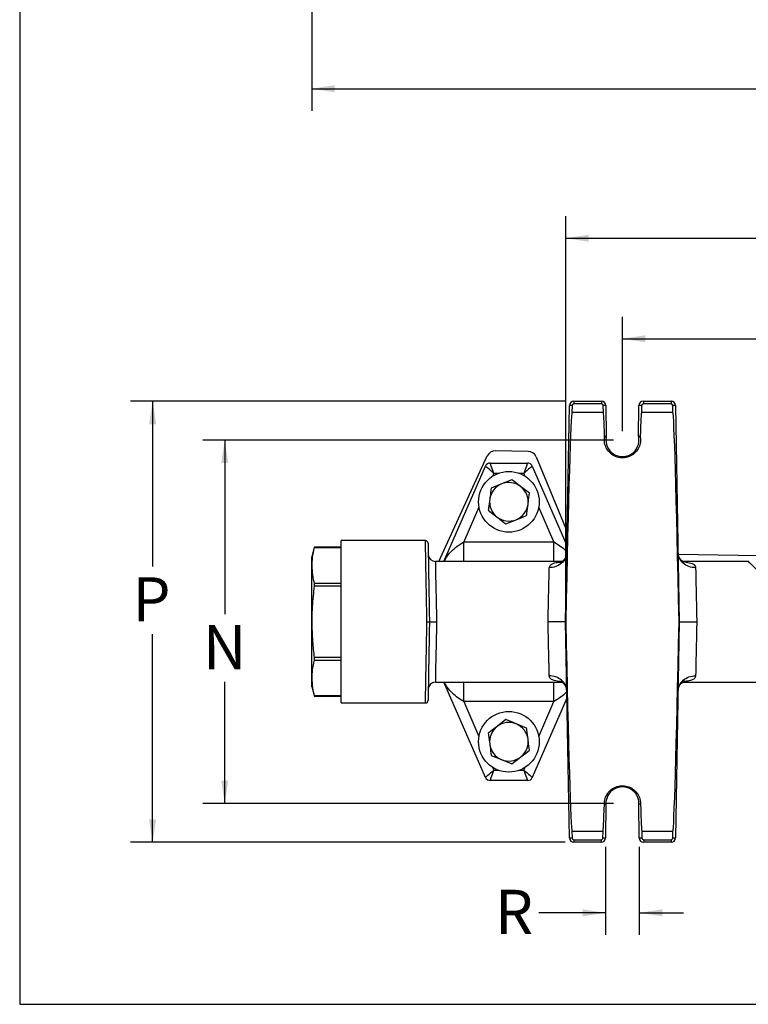
# Model space of a CAD drawing. Units: inches. Extents: x 0.5 to 21.5, y 0.5 to 16.8.
# Drawn here: x 0.5 to 4.6, y 0.5 to 6.1 of the extents above; entities that cross this region are included whole.
import ezdxf

# ---------------------------------------------------------------- set-up
doc = ezdxf.new("R2010")
doc.units = ezdxf.units.IN
doc.header["$MEASUREMENT"] = 0
doc.layers.add('DEFAULT', color=7, linetype='Continuous')
doc.layers.add('LAYER9', color=7, linetype='Continuous')
doc.styles.add('SLDTEXTSTYLE1', font='TXT', dxfattribs={"width": 0.605})
doc.dimstyles.new('SLDDIMSTYLE0', dxfattribs={"dimtxt": 0.25, "dimasz": 0.13, "dimexe": 0, "dimexo": 0.0625, "dimgap": 0.0625, "dimtad": 0, "dimtih": 1, "dimtoh": 1, "dimdec": 3, "dimlfac": 2, "dimrnd": 1e-09, "dimzin": 12, "dimdsep": 46, "dimtxsty": 'SLDTEXTSTYLE1', "dimsah": 1, "dimcen": 0.09, "dimadec": 0, "dimazin": 3, "dimtfac": 1, "dimtdec": 3, "dimtofl": 0, "dimtmove": 0, "dimatfit": 3, "dimfxl": 0, "dimfrac": 2, "dimtolj": 1, "dimtzin": 12, "dimarcsym": 0})
doc.dimstyles.new('SLDDIMSTYLE4', dxfattribs={"dimtxt": 0.25, "dimasz": 0.13, "dimexe": 0, "dimexo": 0.0625, "dimgap": 0.0625, "dimtad": 0, "dimtih": 1, "dimtoh": 1, "dimdec": 3, "dimlfac": 2, "dimrnd": 1e-09, "dimzin": 12, "dimdsep": 46, "dimtxsty": 'SLDTEXTSTYLE1', "dimsah": 1, "dimcen": 0.09, "dimadec": 0, "dimazin": 3, "dimtfac": 1, "dimtdec": 3, "dimtmove": 0, "dimatfit": 0, "dimfxl": 0, "dimfrac": 2, "dimtolj": 1, "dimtzin": 12, "dimarcsym": 0})

# ---------------------------------------------------------------- blocks, each defined once
blk = doc.blocks.new('_D_3')
at = {"layer": 'DEFAULT'}
for p, q in [((8.285, 13.1209), (8.285, 5.5649)), ((2.1556, 7.4422), (2.1556, 5.5649)), ((2.1556, 5.6899), (5.1057, 5.6899)), ((8.285, 5.6899), (5.3349, 5.6899))]:
    blk.add_line(p, q, dxfattribs=at)
for points in [[(2.1556, 5.6899), (2.2856, 5.6699), (2.2856, 5.7099)], [(8.285, 5.6899), (8.155, 5.7099), (8.155, 5.6699)]]:
    blk.add_solid(points, dxfattribs=at)
at = {"layer": 'DEFAULT', "insert": (5.1057, 5.8203), "char_height": 0.25, "attachment_point": 1, "style": 'SLDTEXTSTYLE1'}
blk.add_mtext('A', dxfattribs=at)
blk = doc.blocks.new('_D_11')
at = {"layer": 'DEFAULT', "color": 7}
for p, q in [((3.8666, 3.6983), (1.5373, 3.6983)), ((1.6623, 3.6983), (1.6623, 2.7109)), ((1.6623, 1.6383), (1.6623, 2.3273)), ((3.8666, 1.6383), (1.5373, 1.6383))]:
    blk.add_line(p, q, dxfattribs=at)
for points in [[(1.6623, 3.6983), (1.6423, 3.5683), (1.6823, 3.5683)], [(1.6623, 1.6383), (1.6823, 1.7683), (1.6423, 1.7683)]]:
    blk.add_solid(points, dxfattribs=at)
at = {"layer": 'DEFAULT', "color": 7, "insert": (1.5384, 2.6495), "char_height": 0.25, "attachment_point": 1, "style": 'SLDTEXTSTYLE1'}
blk.add_mtext('N', dxfattribs=at)
blk = doc.blocks.new('_D_12')
at = {"layer": 'DEFAULT', "color": 7}
for p, q in [((3.8212, 1.3931), (3.8212, 0.8936)), ((4.0121, 1.3931), (4.0121, 0.8936)), ((3.8212, 1.0186), (3.442, 1.0186)), ((4.0121, 1.0186), (4.2621, 1.0186))]:
    blk.add_line(p, q, dxfattribs=at)
for points in [[(3.8212, 1.0186), (3.6912, 1.0386), (3.6912, 0.9986)], [(4.0121, 1.0186), (4.1421, 0.9986), (4.1421, 1.0386)]]:
    blk.add_solid(points, dxfattribs=at)
at = {"layer": 'DEFAULT', "color": 7, "insert": (3.194, 1.1491), "char_height": 0.25, "attachment_point": 1, "style": 'SLDTEXTSTYLE1'}
blk.add_mtext('R', dxfattribs=at)
blk = doc.blocks.new('_D_13')
at = {"layer": 'DEFAULT', "color": 7}
for p, q in [((3.9166, 3.7483), (3.9166, 4.3975)), ((6.5166, 3.7483), (6.5166, 4.3975)), ((3.9166, 4.2725), (5.0717, 4.2725)), ((6.5166, 4.2725), (5.3578, 4.2725))]:
    blk.add_line(p, q, dxfattribs=at)
for points in [[(3.9166, 4.2725), (4.0466, 4.2525), (4.0466, 4.2925)], [(6.5166, 4.2725), (6.3866, 4.2925), (6.3866, 4.2525)]]:
    blk.add_solid(points, dxfattribs=at)
at = {"layer": 'DEFAULT', "color": 7, "insert": (5.0717, 4.4029), "char_height": 0.25, "attachment_point": 1, "style": 'SLDTEXTSTYLE1'}
blk.add_mtext('M', dxfattribs=at)
blk = doc.blocks.new('_D_14')
at = {"layer": 'DEFAULT', "color": 7}
for p, q in [((3.5956, 2.7183), (3.5956, 4.9673)), ((6.8377, 2.7183), (6.8377, 4.9673)), ((3.5956, 4.8423), (5.1244, 4.8423)), ((6.8377, 4.8423), (5.3154, 4.8423))]:
    blk.add_line(p, q, dxfattribs=at)
for points in [[(3.5956, 4.8423), (3.7256, 4.8223), (3.7256, 4.8623)], [(6.8377, 4.8423), (6.7077, 4.8623), (6.7077, 4.8223)]]:
    blk.add_solid(points, dxfattribs=at)
at = {"layer": 'DEFAULT', "color": 7, "insert": (5.1244, 4.9728), "char_height": 0.25, "attachment_point": 1, "style": 'SLDTEXTSTYLE1'}
blk.add_mtext('L', dxfattribs=at)
blk = doc.blocks.new('_D_15')
at = {"layer": 'DEFAULT', "color": 7}
for p, q in [((3.5912, 3.9183), (1.1287, 3.9183)), ((1.2537, 3.9183), (1.2537, 2.982)), ((1.2537, 1.4183), (1.2537, 2.5983)), ((3.5912, 1.4183), (1.1287, 1.4183))]:
    blk.add_line(p, q, dxfattribs=at)
for points in [[(1.2537, 3.9183), (1.2337, 3.7883), (1.2737, 3.7883)], [(1.2537, 1.4183), (1.2737, 1.5483), (1.2337, 1.5483)]]:
    blk.add_solid(points, dxfattribs=at)
at = {"layer": 'DEFAULT', "color": 7, "insert": (1.1391, 2.9206), "char_height": 0.25, "attachment_point": 1, "style": 'SLDTEXTSTYLE1'}
blk.add_mtext('P', dxfattribs=at)

msp = doc.modelspace()

# ---------------------------------------------------------------- linework, layer by layer
at = {"color": 7, "linetype": 'Continuous', "lineweight": 25}
for p, q in [((3.64121, 3.91833), (3.64121, 3.90346)), ((3.64121, 3.91833), (3.79811, 3.91833)), ((3.79811, 3.91833), (3.79811, 3.90346)), ((4.03518, 3.91833), (4.03518, 3.90346)), ((4.03518, 3.91833), (4.19208, 3.91833)), ((4.19208, 3.91833), (4.19208, 3.90346)), ((3.59483, 2.66833), (3.61622, 3.89377)), ((3.63122, 3.89364), (3.63054, 3.8548)), ((3.80845, 3.8548), (3.63054, 3.8548)), ((3.79811, 3.90346), (3.64121, 3.90346)), ((3.80845, 3.8548), (3.80811, 3.89355)), ((3.82311, 3.89355), (3.82464, 3.71897)), ((4.00866, 3.71897), (4.01018, 3.89355)), ((4.02518, 3.89355), (4.02484, 3.8548)), ((4.20276, 3.8548), (4.02484, 3.8548)), ((4.19208, 3.90346), (4.03518, 3.90346)), ((4.20276, 3.8548), (4.20208, 3.89364)), ((4.21708, 3.89377), (4.23847, 2.66833)), ((3.8153, 3.71614), (3.81548, 3.71901)), ((4.01781, 3.71901), (4.01799, 3.71614)), ((3.38147, 3.63443), (3.19692, 3.63765)), ((2.87684, 3.01083), (3.15059, 3.60848)), ((3.42675, 3.60366), (3.60374, 3.17871)), ((2.90421, 3.01083), (3.14004, 3.55035)), ((3.16753, 3.56833), (3.37827, 3.56833)), ((3.40576, 3.55035), (3.60237, 3.10054)), ((3.28971, 3.47365), (3.23124, 3.4496)), ((3.38983, 3.39643), (3.33977, 3.43504)), ((3.15596, 3.30023), (3.20603, 3.26162)), ((3.25609, 3.22302), (3.31455, 3.24707)), ((2.80013, 3.12833), (2.3229, 3.12833)), ((2.3229, 2.20833), (2.3229, 3.12833)), ((2.17016, 3.09089), (2.15557, 3.03644)), ((2.3229, 3.0908), (2.16948, 3.0908)), ((2.16956, 3.08856), (2.3229, 3.08856)), ((3.01719, 3.12055), (3.5286, 3.12055)), ((2.15557, 2.98713), (2.15557, 3.03644)), ((4.68525, 3.04159), (4.23318, 3.04948)), ((2.15557, 2.66833), (2.15557, 2.98713)), ((3.57567, 3.01083), (2.85623, 3.01083)), ((4.63018, 3.01083), (4.25765, 3.01083)), ((2.3229, 2.88569), (2.16956, 2.88569)), ((2.16956, 2.8712), (2.3229, 2.8712)), ((2.15557, 2.34954), (2.15557, 2.66833)), ((3.61622, 1.4429), (3.59483, 2.66833)), ((3.59483, 2.66833), (3.59557, 2.66833)), ((4.23847, 2.66833), (4.21708, 1.4429)), ((4.23773, 2.66833), (4.23847, 2.66833)), ((2.3229, 2.46546), (2.16956, 2.46546)), ((2.3229, 2.48649), (2.31916, 2.48649)), ((2.16956, 2.45097), (2.3229, 2.45097)), ((2.32042, 2.44043), (2.3229, 2.44043)), ((2.15557, 2.30022), (2.15557, 2.34954)), ((2.15557, 2.30022), (2.17016, 2.24578)), ((2.85623, 2.32583), (3.57564, 2.32583)), ((3.14004, 1.78632), (2.90421, 2.32583)), ((4.25762, 2.32583), (4.68256, 2.32583)), ((2.16948, 2.24586), (2.3229, 2.24586)), ((2.3229, 2.24811), (2.16956, 2.24811)), ((3.60237, 2.23613), (3.40576, 1.78632)), ((2.3229, 2.20833), (2.80013, 2.20833)), ((3.5286, 2.21612), (3.01719, 2.21612)), ((3.25609, 2.11365), (3.20603, 2.07504)), ((3.37302, 2.06555), (3.31455, 2.0896)), ((3.17277, 1.91112), (3.23124, 1.88707)), ((3.28971, 1.86302), (3.33977, 1.90162)), ((3.37827, 1.76833), (3.16753, 1.76833)), ((3.8141, 1.63562), (3.8141, 1.6361)), ((3.82289, 1.63566), (3.82121, 1.44311)), ((4.01208, 1.44311), (4.0104, 1.63566)), ((4.01919, 1.6361), (4.0192, 1.63562)), ((3.63054, 1.48186), (3.80655, 1.48186)), ((3.63054, 1.48186), (3.63122, 1.44303)), ((3.80621, 1.44311), (3.80655, 1.48186)), ((4.02674, 1.48186), (4.20276, 1.48186)), ((4.02674, 1.48186), (4.02708, 1.44311)), ((4.20208, 1.44303), (4.20276, 1.48186)), ((3.64121, 1.4332), (3.79621, 1.4332)), ((3.64121, 1.4332), (3.64121, 1.41833)), ((3.79621, 1.41833), (3.64121, 1.41833)), ((3.79621, 1.4332), (3.79621, 1.41833)), ((4.03708, 1.4332), (4.19208, 1.4332)), ((4.03708, 1.4332), (4.03708, 1.41833)), ((4.19208, 1.41833), (4.03708, 1.41833)), ((4.19208, 1.4332), (4.19208, 1.41833))]:
    msp.add_line(p, q, dxfattribs=at)
at = {"color": 8, "linetype": 'Continuous', "lineweight": 25}
for p, q in [((3.18715, 3.50938), (3.18004, 3.49312)), ((3.2125, 3.50938), (3.18715, 3.50938)), ((3.35864, 3.50938), (3.33329, 3.50938)), ((3.36575, 3.49312), (3.35864, 3.50938)), ((3.10357, 3.31815), (3.01719, 3.12055)), ((3.5286, 3.12055), (3.44223, 3.31815)), ((3.01719, 3.01083), (3.01719, 3.12055)), ((3.5286, 3.01083), (3.5286, 3.12055)), ((3.01719, 2.21612), (3.01719, 2.32583)), ((3.5286, 2.21612), (3.5286, 2.32583)), ((3.01719, 2.21612), (3.10357, 2.01851)), ((3.44223, 2.01851), (3.5286, 2.21612)), ((3.18004, 1.84355), (3.18715, 1.82729)), ((3.35864, 1.82729), (3.36575, 1.84355)), ((3.18715, 1.82729), (3.2125, 1.82729)), ((3.33329, 1.82729), (3.35864, 1.82729))]:
    msp.add_line(p, q, dxfattribs=at)
at = {"color": 8, "linetype": 'Continuous', "lineweight": 25, "flags": 128}
for points in [[(2.80789, 2.66833), (2.80696, 2.72379), (2.80604, 2.77844), (2.80514, 2.83149), (2.80428, 2.88215), (2.80348, 2.9297), (2.80274, 2.97343), (2.80208, 3.01271), (2.8015, 3.04697), (2.80102, 3.0757), (2.80063, 3.09849), (2.80035, 3.115), (2.80018, 3.125), (2.80013, 3.12833)], [(2.85623, 3.01083), (2.85623, 3.01058), (2.85633, 3.00542), (2.85656, 2.99374), (2.85691, 2.97575), (2.85738, 2.95181), (2.85795, 2.92238), (2.85862, 2.88803), (2.85937, 2.84943), (2.86019, 2.80731), (2.86107, 2.76251), (2.86198, 2.71588), (2.8629, 2.66833)], [(2.80013, 2.20833), (2.80018, 2.21167), (2.80035, 2.22166), (2.80063, 2.23818), (2.80102, 2.26097), (2.8015, 2.2897), (2.80208, 2.32395), (2.80274, 2.36323), (2.80348, 2.40697), (2.80428, 2.45451), (2.80514, 2.50518), (2.80604, 2.55822), (2.80696, 2.61287), (2.80789, 2.66833)], [(2.8629, 2.66833), (2.86198, 2.62078), (2.86107, 2.57416), (2.86019, 2.52935), (2.85937, 2.48724), (2.85862, 2.44864), (2.85795, 2.41429), (2.85738, 2.38486), (2.85691, 2.36092), (2.85656, 2.34293), (2.85633, 2.33125), (2.85623, 2.32609), (2.85623, 2.32583)]]:
    msp.add_lwpolyline(points, dxfattribs=at)
at = {"color": 7, "linetype": 'Continuous', "lineweight": 25, "flags": 128}
for points in [[(2.81513, 3.11359), (2.81513, 3.11321), (2.81524, 3.10725), (2.81546, 3.09418), (2.81581, 3.07419), (2.81628, 3.04762), (2.81685, 3.0149), (2.81752, 2.97656), (2.81827, 2.93322), (2.8191, 2.88559), (2.82, 2.83443), (2.82094, 2.78058), (2.82191, 2.72491), (2.8229, 2.66833)], [(4.26547, 3.00592), (4.26561, 3.00589), (4.26067, 3.00845), (4.25156, 3.01563), (4.24091, 3.02931), (4.23353, 3.04748), (4.23189, 3.05698), (4.23161, 3.06153), (4.23159, 3.0621), (4.23159, 3.06217), (4.23159, 3.06218), (4.23159, 3.06218), (4.23159, 3.06218), (4.23159, 3.06218)], [(3.49481, 2.66833), (3.49588, 2.71554), (3.49692, 2.76185), (3.49793, 2.80637), (3.49887, 2.84825), (3.49974, 2.88671), (3.50051, 2.92099), (3.50118, 2.95045), (3.50172, 2.97453)], [(4.33158, 2.97453), (4.33212, 2.95045), (4.33278, 2.92099), (4.33356, 2.88671), (4.33442, 2.84825), (4.33537, 2.80637), (4.33637, 2.76185), (4.33742, 2.71554), (4.33848, 2.66833)], [(2.8229, 2.66833), (2.82191, 2.61175), (2.82094, 2.55608), (2.82, 2.50224), (2.8191, 2.45108), (2.81827, 2.40344), (2.81752, 2.3601), (2.81685, 2.32176), (2.81628, 2.28904), (2.81581, 2.26247), (2.81546, 2.24249), (2.81524, 2.22941), (2.81513, 2.22345), (2.81513, 2.22307)], [(3.50172, 2.36214), (3.50118, 2.38622), (3.50051, 2.41568), (3.49974, 2.44996), (3.49887, 2.48841), (3.49793, 2.5303), (3.49692, 2.57482), (3.49588, 2.62113), (3.49481, 2.66833)], [(4.33848, 2.66833), (4.33742, 2.62113), (4.33637, 2.57482), (4.33537, 2.5303), (4.33442, 2.48841), (4.33356, 2.44996), (4.33278, 2.41568), (4.33212, 2.38622), (4.33158, 2.36214)], [(3.56783, 2.33075), (3.56769, 2.33077), (3.57262, 2.32822), (3.58173, 2.32103), (3.59238, 2.30735), (3.59977, 2.28919), (3.6014, 2.27969), (3.60169, 2.27513), (3.6017, 2.27457), (3.6017, 2.2745), (3.6017, 2.27449), (3.6017, 2.27449), (3.6017, 2.27449), (3.6017, 2.27449)]]:
    msp.add_lwpolyline(points, dxfattribs=at)
at = {"color": 7, "linetype": 'Continuous', "lineweight": 25}
for centre in [(3.2729, 3.34833), (3.2729, 1.98833)]:
    msp.add_circle(centre, 0.172, dxfattribs=at)
for centre, radius, start, end in [((3.64121, 3.89333), 0.025, 90, 179), ((3.79811, 3.89333), 0.025, 0.5, 90), ((4.03518, 3.89333), 0.025, 90, 179.5), ((4.19208, 3.89333), 0.025, 1, 90), ((3.61997, 3.46387), 0.42992, 88.50047, 90.49941), ((3.64121, 3.89346), 0.01, 90, 179), ((3.79811, 3.89346), 0.01, 0.5, 90), ((3.81561, 3.4644), 0.42922, 88.99883, 91.00117), ((4.01768, 3.4644), 0.42922, 88.99883, 91.00117), ((4.03518, 3.89346), 0.01, 90, 179.5), ((4.19208, 3.89346), 0.01, 1, 90), ((4.21333, 3.46386), 0.42992, 89.5006, 91.49952), ((3.77948, 3.50088), 0.21822, 78.15812, 80.55253), ((3.8191, 3.50285), 0.2162, 88.53239, 90.95917), ((3.91665, 3.69833), 0.09378, 170.10047, 9.89953), ((3.79964, 3.71875), 0.025, 350.10047, 0.5), ((4.01419, 3.50285), 0.21619, 89.04081, 91.46764), ((4.03366, 3.71875), 0.025, 179.5, 189.89953), ((4.0538, 3.5009), 0.21819, 99.44712, 101.8419), ((3.19605, 3.58766), 0.05, 89, 155.38961), ((3.3806, 3.58444), 0.05, 22.61039, 89), ((3.16753, 3.53833), 0.03, 90.00134, 156.38355), ((3.16752, 3.53833), 0.03, 90, 156.38961), ((3.37827, 3.53833), 0.03, 23.61645, 89.99866), ((3.37827, 3.53833), 0.03, 23.61039, 90), ((3.2729, 3.34833), 0.1095, 112.36027, 172.36027), ((3.2729, 3.34833), 0.1095, 52.36027, 112.36027), ((3.2729, 3.34833), 0.1095, 352.36027, 52.36027), ((3.2729, 3.34833), 0.1095, 172.36027, 232.36027), ((3.2729, 3.34833), 0.1095, 292.36027, 352.36027), ((3.2729, 3.34833), 0.1095, 232.36027, 292.36027), ((2.80013, 3.11333), 0.015, 1, 90), ((2.85623, 3.05083), 0.04, 181, 270.77004), ((2.85623, 2.28583), 0.04, 90.66715, 179), ((2.80013, 2.22333), 0.015, 272.01973, 359), ((3.2729, 1.98833), 0.1095, 127.63973, 187.63973), ((3.2729, 1.98833), 0.1095, 67.63973, 127.63973), ((3.2729, 1.98833), 0.1095, 7.63973, 67.63973), ((3.2729, 1.98833), 0.1095, 187.63973, 247.63973), ((3.2729, 1.98833), 0.1095, 307.63973, 7.63973), ((3.2729, 1.98833), 0.1095, 247.63973, 307.63973), ((3.16752, 1.79833), 0.03, 203.61039, 270), ((3.16753, 1.79833), 0.03, 203.61645, 269.99866), ((3.37827, 1.79833), 0.03, 270, 336.38961), ((3.37827, 1.79833), 0.03, 270.00134, 336.38355), ((3.91665, 1.63833), 0.09378, 358.817, 181.183), ((3.81152, 1.84016), 0.20408, 270.72463, 273.19346), ((3.81751, 1.83962), 0.20403, 269.0405, 271.51153), ((3.79789, 1.63588), 0.025, 359.5, 1.183), ((4.0354, 1.63588), 0.025, 178.817, 180.5), ((4.02177, 1.84017), 0.20409, 266.80663, 269.27532), ((4.01578, 1.83962), 0.20403, 268.48847, 270.9595), ((3.61997, 1.8728), 0.42992, 269.50059, 271.49953), ((3.64121, 1.44333), 0.025, 181, 270), ((3.64121, 1.4432), 0.01, 181, 270), ((3.79621, 1.4432), 0.01, 270, 359.5), ((3.79621, 1.44333), 0.025, 270, 359.5), ((3.81371, 1.87227), 0.42922, 268.99883, 271.00117), ((4.01958, 1.87227), 0.42922, 268.99883, 271.00117), ((4.03708, 1.44333), 0.025, 180.5, 270), ((4.03708, 1.4432), 0.01, 180.5, 270), ((4.19208, 1.4432), 0.01, 270, 359), ((4.19208, 1.44333), 0.025, 270, 359), ((4.21333, 1.8728), 0.42992, 268.50048, 270.4994)]:
    msp.add_arc(centre, radius, start, end, dxfattribs=at)
for centre, major_axis, ratio, start_param, end_param in [((3.60054, 2.13591), (-0.03, -1.7189), 0.0087252, 3.141745, 4.3976138), ((3.82345, 2.13591), (0.015, -1.7189), 0.0087262, 2.7413603, 3.1415165), ((4.00984, 2.13591), (0.015, 1.7189), 0.0087262, 0.0000762, 0.4002323), ((4.23276, 2.13591), (-0.03, 1.7189), 0.0087252, 5.0271642, 6.283033), ((3.18715, 3.50833), (0.04712, -0.04202), 0.0123806, 1.5818366, 3.1351797), ((3.20027, 3.53833), (0.06023, -0.01201), 0.0076314, 3.1294614, 3.1399247), ((3.18715, 3.50833), (-0.01963, 0.06), 0.0051576, 4.7281552, 6.2814982), ((3.35864, 3.50833), (0.01963, 0.06), 0.0051576, 0.0016871, 1.5550301), ((3.35864, 3.50833), (0.04712, 0.04202), 0.0123806, 0.006413, 1.559756), ((3.34553, 3.53833), (0.06023, 0.01201), 0.0076314, 0.001668, 0.0121312), ((3.60054, 3.20076), (0.03, -1.7189), 0.0087252, 5.0271642, 6.283033), ((4.23276, 3.20076), (0.03, 1.7189), 0.0087252, 3.141745, 4.3976138), ((3.18715, 1.82833), (0.04712, 0.04202), 0.0123806, 3.1480056, 4.7013487), ((3.20027, 1.79833), (0.06023, 0.01201), 0.0076314, 3.1432606, 3.1537239), ((3.18715, 1.82833), (0.01963, 0.06), 0.0051576, 3.1432797, 4.6966228), ((3.35864, 1.82833), (0.04712, -0.04202), 0.0123806, 4.7234293, 6.2767723), ((3.35864, 1.82833), (-0.01963, 0.06), 0.0051576, 1.5865625, 3.1399056), ((3.34553, 1.79833), (0.06023, -0.01201), 0.0076314, 6.2710541, 6.2815173), ((3.82155, 3.20076), (-0.015, -1.7189), 0.0087262, 0.0000762, 0.426265), ((4.01174, 3.20076), (-0.015, 1.7189), 0.0087262, 2.7153276, 3.1415165)]:
    msp.add_ellipse(centre, major_axis=major_axis, ratio=ratio, start_param=start_param, end_param=end_param, dxfattribs=at)
for points, knots in [([(4.01799, 3.71614), (4.01867, 3.70598), (4.02004, 3.68566), (4.01034, 3.6547), (3.99124, 3.62693), (3.96269, 3.60631), (3.92905, 3.59633), (3.89405, 3.59808), (3.86162, 3.6113), (3.83534, 3.63453), (3.81831, 3.66514), (3.81295, 3.6938), (3.81473, 3.7107), (3.8153, 3.71614)], [0, 0, 0, 0, 0.0859921, 0.171989, 0.2701524, 0.3680302, 0.4656462, 0.5630933, 0.6604917, 0.7579685, 0.8556377, 0.953583, 1, 1, 1, 1]), ([(3.33977, 3.43504), (3.33858, 3.43596), (3.32168, 3.449), (3.30511, 3.46177), (3.28971, 3.47365)], [0, 0, 0, 0, 0.0702059, 1, 1, 1, 1]), ([(3.17277, 3.42555), (3.17063, 3.40955), (3.16785, 3.38888), (3.16501, 3.36768), (3.16437, 3.36289)], [0, 0, 0, 0, 0.774272, 1, 1, 1, 1]), ([(3.23124, 3.4496), (3.22985, 3.44903), (3.21011, 3.44091), (3.19076, 3.43295), (3.17277, 3.42555)], [0, 0, 0, 0, 0.0702076, 1, 1, 1, 1]), ([(3.16437, 3.36289), (3.1621, 3.34599), (3.15926, 3.32478), (3.15652, 3.30438), (3.15596, 3.30023)], [0, 0, 0, 0, 0.7967985, 1, 1, 1, 1]), ([(3.38143, 3.33378), (3.38207, 3.33856), (3.38491, 3.35976), (3.38768, 3.38043), (3.38983, 3.39643)], [0, 0, 0, 0, 0.2257282, 1, 1, 1, 1]), ([(3.37302, 3.27112), (3.37358, 3.27526), (3.37631, 3.29566), (3.37916, 3.31687), (3.38143, 3.33378)], [0, 0, 0, 0, 0.2032008, 1, 1, 1, 1]), ([(3.20603, 3.26162), (3.20721, 3.26071), (3.22412, 3.24767), (3.24068, 3.23489), (3.25609, 3.22302)], [0, 0, 0, 0, 0.0702059, 1, 1, 1, 1]), ([(3.31455, 3.24707), (3.31594, 3.24764), (3.33568, 3.25576), (3.35503, 3.26372), (3.37302, 3.27112)], [0, 0, 0, 0, 0.0702078, 1, 1, 1, 1]), ([(2.16956, 3.08856), (2.16508, 3.06928), (2.15724, 3.03557), (2.15607, 3.00165), (2.15557, 2.98713)], [0, 0, 0, 0, 0.5718626, 1, 1, 1, 1]), ([(2.17014, 3.0908), (2.17011, 3.0907), (2.17006, 3.09051), (2.16973, 3.08922), (2.16956, 3.08856)], [0, 0, 0, 0, 0.4931348, 1, 1, 1, 1]), ([(3.6017, 3.06218), (3.60003, 3.05061), (3.59668, 3.02747), (3.57348, 2.99851), (3.54064, 2.97834), (3.51469, 2.9758), (3.50172, 2.97453)], [0, 0, 0, 0, 0.2500003, 0.4999995, 0.7499996, 1, 1, 1, 1]), ([(3.6017, 3.06218), (3.6011, 3.05606), (3.59984, 3.0434), (3.59131, 3.02589), (3.57985, 3.01318), (3.57108, 3.00722), (3.56704, 3.00568), (3.56771, 3.00587), (3.56785, 3.00591)], [0, 0, 0, 0, 0.2089176, 0.4325409, 0.6387227, 0.8114235, 0.9592976, 1, 1, 1, 1]), ([(4.33158, 2.97453), (4.3186, 2.9758), (4.29266, 2.97834), (4.25981, 2.99851), (4.23662, 3.02747), (4.23327, 3.05061), (4.23159, 3.06218)], [0, 0, 0, 0, 0.2500001, 0.5, 0.7499996, 1, 1, 1, 1]), ([(2.15557, 2.98713), (2.15639, 2.9686), (2.15787, 2.93467), (2.16591, 2.90098), (2.16956, 2.88569)], [0, 0, 0, 0, 0.5460588, 1, 1, 1, 1]), ([(2.16956, 2.8712), (2.16508, 2.83265), (2.15724, 2.76523), (2.15607, 2.69738), (2.15557, 2.66833)], [0, 0, 0, 0, 0.5718634, 1, 1, 1, 1]), ([(2.16956, 2.88569), (2.16973, 2.88486), (2.17005, 2.88321), (2.17018, 2.87965), (2.17005, 2.87559), (2.16973, 2.87268), (2.16956, 2.8712)], [0, 0, 0, 0, 0.2534319, 0.4999995, 0.746566, 1, 1, 1, 1]), ([(2.15557, 2.66833), (2.15639, 2.63128), (2.15787, 2.56343), (2.16591, 2.49605), (2.16956, 2.46546)], [0, 0, 0, 0, 0.5460588, 1, 1, 1, 1]), ([(2.80789, 2.66833), (2.80809, 2.66833), (2.8092, 2.66833), (2.81197, 2.66833), (2.81601, 2.66833), (2.81981, 2.66833), (2.8224, 2.66833), (2.82273, 2.66833), (2.8229, 2.66833)], [0, 0, 0, 0, 0.0252137, 0.1414369, 0.3561083, 0.5707521, 0.7853825, 1, 1, 1, 1]), ([(2.8229, 2.66833), (2.82334, 2.66833), (2.82422, 2.66833), (2.83112, 2.66833), (2.84127, 2.66833), (2.85224, 2.66833), (2.85965, 2.66833), (2.8626, 2.66833), (2.8629, 2.66833)], [0, 0, 0, 0, 0.2146344, 0.4292654, 0.6439117, 0.8585896, 0.9856298, 1, 1, 1, 1]), ([(3.59483, 2.66833), (3.59372, 2.66833), (3.59151, 2.66833), (3.57427, 2.66833), (3.5489, 2.66833), (3.5212, 2.66833), (3.50263, 2.66833), (3.49525, 2.66833), (3.49481, 2.66833)], [0, 0, 0, 0, 0.2146374, 0.4292753, 0.6439209, 0.8586, 0.9915513, 1, 1, 1, 1]), ([(4.23847, 2.66833), (4.23957, 2.66833), (4.24178, 2.66833), (4.25902, 2.66833), (4.28439, 2.66833), (4.3121, 2.66833), (4.33067, 2.66833), (4.33804, 2.66833), (4.33848, 2.66833)], [0, 0, 0, 0, 0.2146372, 0.4292751, 0.6439206, 0.8585991, 0.9915504, 1, 1, 1, 1]), ([(2.16956, 2.46546), (2.16973, 2.46399), (2.17005, 2.46107), (2.17018, 2.45702), (2.17005, 2.45346), (2.16973, 2.45181), (2.16956, 2.45097)], [0, 0, 0, 0, 0.253434, 0.5000005, 0.7465681, 1, 1, 1, 1]), ([(2.16956, 2.45097), (2.16508, 2.4317), (2.15724, 2.39799), (2.15607, 2.36406), (2.15557, 2.34954)], [0, 0, 0, 0, 0.5718633, 1, 1, 1, 1]), ([(2.15557, 2.34954), (2.15639, 2.33101), (2.15787, 2.29709), (2.16591, 2.2634), (2.16956, 2.24811)], [0, 0, 0, 0, 0.54605937, 1, 1, 1, 1]), ([(3.6017, 2.27449), (3.60003, 2.28606), (3.59668, 2.3092), (3.57348, 2.33816), (3.54064, 2.35833), (3.51469, 2.36087), (3.50172, 2.36214)], [0, 0, 0, 0, 0.2500003, 0.5, 0.7499996, 1, 1, 1, 1]), ([(4.23159, 2.27449), (4.23327, 2.28606), (4.23662, 2.3092), (4.25981, 2.33816), (4.29266, 2.35833), (4.3186, 2.36087), (4.33158, 2.36214)], [0, 0, 0, 0, 0.2500004, 0.5000005, 0.7499999, 1, 1, 1, 1]), ([(4.23159, 2.27449), (4.2322, 2.2806), (4.23346, 2.29326), (4.24199, 2.31078), (4.25345, 2.32349), (4.26221, 2.32944), (4.26625, 2.33098), (4.26559, 2.33079), (4.26545, 2.33075)], [0, 0, 0, 0, 0.2089593, 0.4325813, 0.6387586, 0.8114526, 0.9593228, 1, 1, 1, 1]), ([(2.16956, 2.24811), (2.16973, 2.24745), (2.17006, 2.24616), (2.17011, 2.24596), (2.17014, 2.24586)], [0, 0, 0, 0, 0.5068652, 1, 1, 1, 1]), ([(3.20603, 2.07504), (3.20484, 2.07413), (3.18793, 2.06109), (3.17137, 2.04831), (3.15596, 2.03643)], [0, 0, 0, 0, 0.0702072, 1, 1, 1, 1]), ([(3.31455, 2.0896), (3.31317, 2.09017), (3.29342, 2.09829), (3.27408, 2.10625), (3.25609, 2.11365)], [0, 0, 0, 0, 0.0702057, 1, 1, 1, 1]), ([(3.38143, 2.00289), (3.37916, 2.01979), (3.37631, 2.04101), (3.37358, 2.0614), (3.37302, 2.06555)], [0, 0, 0, 0, 0.7967992, 1, 1, 1, 1]), ([(3.15596, 2.03643), (3.15652, 2.03229), (3.15926, 2.01189), (3.1621, 1.99068), (3.16437, 1.97378)], [0, 0, 0, 0, 0.2032015, 1, 1, 1, 1]), ([(3.16437, 1.97378), (3.16501, 1.96899), (3.16785, 1.94779), (3.17063, 1.92712), (3.17277, 1.91112)], [0, 0, 0, 0, 0.225728, 1, 1, 1, 1]), ([(3.38983, 1.94023), (3.38768, 1.95623), (3.38491, 1.9769), (3.38207, 1.9981), (3.38143, 2.00289)], [0, 0, 0, 0, 0.7742718, 1, 1, 1, 1]), ([(3.33977, 1.90162), (3.34095, 1.90254), (3.35786, 1.91558), (3.37443, 1.92835), (3.38983, 1.94023)], [0, 0, 0, 0, 0.07020686, 1, 1, 1, 1]), ([(3.23124, 1.88707), (3.23263, 1.8865), (3.25237, 1.87837), (3.27172, 1.87042), (3.28971, 1.86302)], [0, 0, 0, 0, 0.07020551, 1, 1, 1, 1]), ([(3.8141, 1.6361), (3.81496, 1.64624), (3.81667, 1.66654), (3.83093, 1.69566), (3.85399, 1.72019), (3.88529, 1.73625), (3.92003, 1.74101), (3.95434, 1.73401), (3.98445, 1.71604), (4.00679, 1.68913), (4.0178, 1.66086), (4.01882, 1.64272), (4.01919, 1.6361)], [0, 0, 0, 0, 0.0943143, 0.1886347, 0.2961433, 0.4033519, 0.5103141, 0.6171482, 0.7239919, 0.8309803, 0.9382267, 1, 1, 1, 1])]:
    msp.add_open_spline(points, degree=3, knots=knots, dxfattribs=at)
at = {"color": 8, "linetype": 'Continuous', "lineweight": 25}
for points, knots in [([(2.90692, 3.01083), (2.91095, 3.0187), (2.92298, 3.04219), (2.95035, 3.07284), (2.9847, 3.10084), (3.00761, 3.11474), (3.01719, 3.12055)], [0, 0, 0, 0, 0.1721161, 0.5142703, 0.7968837, 1, 1, 1, 1]), ([(3.5286, 3.12055), (3.53975, 3.11363), (3.56275, 3.09937), (3.58796, 3.07985), (3.59957, 3.06596), (3.60284, 3.06204)], [0, 0, 0, 0, 0.4032627, 0.8318966, 1, 1, 1, 1]), ([(3.50172, 2.97453), (3.50313, 2.98006), (3.50489, 2.98694), (3.51744, 2.99715), (3.53425, 3.00439), (3.55794, 3.00631), (3.56748, 3.00709)], [0, 0, 0, 0, 0.29246473, 0.36309437, 0.74362859, 1, 1, 1, 1]), ([(4.2679, 3.00745), (4.28087, 3.00577), (4.30749, 3.00232), (4.32821, 2.99019), (4.33071, 2.97854), (4.33158, 2.97453)], [0, 0, 0, 0, 0.3835801, 0.7874013, 1, 1, 1, 1]), ([(4.84515, 2.70923), (4.8432, 2.71851), (4.83781, 2.74423), (4.82109, 2.78326), (4.7931, 2.83059), (4.75732, 2.87804), (4.72023, 2.91988), (4.68891, 2.95275), (4.66694, 2.97468), (4.6493, 2.99185), (4.63689, 3.00369), (4.62975, 3.01043), (4.63004, 3.01015), (4.63016, 3.01004)], [0, 0, 0, 0, 0.052166, 0.1445495, 0.2372334, 0.3716178, 0.5060533, 0.606632, 0.7071005, 0.7719259, 0.8628148, 0.9482027, 1, 1, 1, 1]), ([(3.56539, 2.32921), (3.55242, 2.33089), (3.5258, 2.33435), (3.50508, 2.34648), (3.50258, 2.35812), (3.50172, 2.36214)], [0, 0, 0, 0, 0.3835813, 0.7874016, 1, 1, 1, 1]), ([(4.33158, 2.36214), (4.33016, 2.3566), (4.3284, 2.34973), (4.31586, 2.33952), (4.29905, 2.33228), (4.27535, 2.33035), (4.26582, 2.32958)], [0, 0, 0, 0, 0.29246513, 0.36309489, 0.74362946, 1, 1, 1, 1]), ([(3.01719, 2.21612), (3.00597, 2.22298), (2.98281, 2.23714), (2.951, 2.26362), (2.92464, 2.29282), (2.91215, 2.31572), (2.90663, 2.32583)], [0, 0, 0, 0, 0.2381115, 0.4912036, 0.775399, 1, 1, 1, 1]), ([(3.60171, 2.27379), (3.59859, 2.26993), (3.58636, 2.25481), (3.56084, 2.23599), (3.53811, 2.22198), (3.5286, 2.21612)], [0, 0, 0, 0, 0.1662357, 0.6513471, 1, 1, 1, 1])]:
    msp.add_open_spline(points, degree=3, knots=knots, dxfattribs=at)
at = {"layer": 'LAYER9'}
for p, q in [((0.5, 16.5), (0.5, 0.5)), ((0.5, 0.5), (21.5, 0.5))]:
    msp.add_line(p, q, dxfattribs=at)

# ---------------------------------------------------------------- dimensions: what is measured, and where the dimension line sits
at = {"layer": 'DEFAULT'}
dim = msp.add_linear_dim(base=(2.15557, 5.68985), p1=(8.28505, 13.17093), p2=(2.15557, 7.49222), text='A', dimstyle='SLDDIMSTYLE0', dxfattribs=at)
dim.commit()
dim.dimension.update_dxf_attribs({"geometry": '_D_3', "text_midpoint": (5.22031, 5.68985), "dimtype": 160})
at = {"layer": 'DEFAULT', "color": 7}
for base, p1, p2, text, picture, middle in [((6.83773, 4.84234), (3.59557, 2.66833), (6.83773, 2.66833), 'L', '_D_14', (5.21993, 4.84234)), ((6.51665, 4.27246), (3.91665, 3.69833), (6.51665, 3.69833), 'M', '_D_13', (5.21475, 4.27246))]:
    dim = msp.add_linear_dim(base=base, p1=p1, p2=p2, text=text, dimstyle='SLDDIMSTYLE0', dxfattribs=at)
    dim.commit()
    dim.dimension.update_dxf_attribs({"geometry": picture, "text_midpoint": middle, "dimtype": 160})
for base, p1, p2, angle, text, dimstyle, picture, middle in [((1.25371, 1.41833), (3.64121, 3.91833), (3.64121, 1.41833), 90, 'P', 'SLDDIMSTYLE0', '_D_15', (1.25371, 2.79013)), ((1.66235, 1.63833), (3.91665, 3.69833), (3.91665, 1.63833), 90, 'N', 'SLDDIMSTYLE0', '_D_11', (1.66235, 2.51911)), ((4.01208, 1.01864), (3.82121, 1.44311), (4.01208, 1.44311), 0, 'R', 'SLDDIMSTYLE4', '_D_12', (3.318, 1.01864))]:
    dim = msp.add_linear_dim(base=base, p1=p1, p2=p2, angle=angle, text=text, dimstyle=dimstyle, dxfattribs=at)
    dim.commit()
    dim.dimension.update_dxf_attribs({"geometry": picture, "text_midpoint": middle, "dimtype": 160})

doc.saveas('drawing.dxf')
